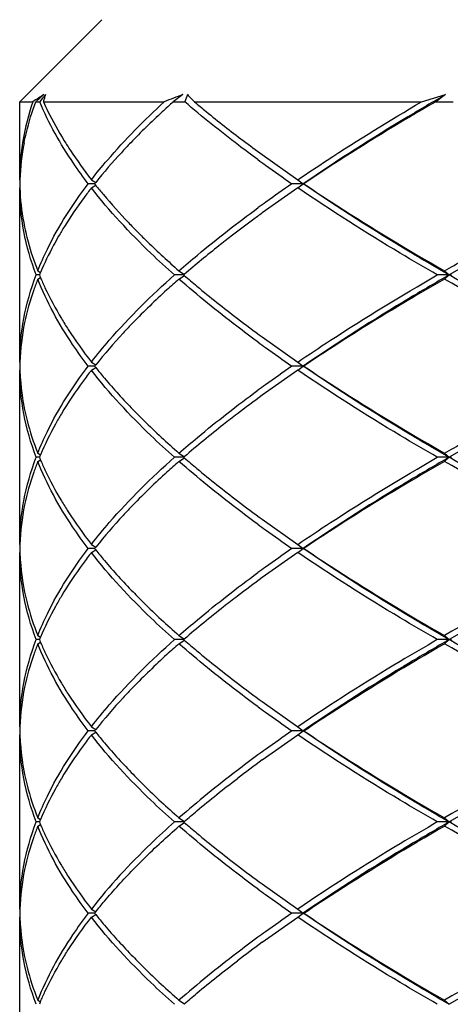
# Model space of a CAD drawing. Units: inches. Extents: x 0.7 to 21.3, y 0.5 to 16.
# Drawn here: x 15.7 to 15.8, y 6.6 to 6.8 of the extents above; entities that cross this region are included whole.
import ezdxf

# ---------------------------------------------------------------- set-up
doc = ezdxf.new("R2010")
doc.units = ezdxf.units.IN
doc.header["$LTSCALE"] = 1.21
doc.header["$MEASUREMENT"] = 0
doc.layers.get('0').update_dxf_attribs({"linetype": 'CONTINUOUS'})
doc.layers.add('AXIS', color=7, linetype='CONTINUOUS')

msp = doc.modelspace()

# ---------------------------------------------------------------- linework, layer by layer
at = {"color": 7, "linetype": 'CONTINUOUS'}
for p, q in [((15.7623702359, 6.8073118887), (15.7426851704, 6.7876268194)), ((15.7485127897, 6.7893315941), (15.7475350514, 6.7884792613)), ((15.7818579406, 6.7893315941), (15.7795673181, 6.7876268194)), ((15.8391710985, 6.7876268194), (15.8449057182, 6.7893315941)), ((15.8449057182, 6.7893315941), (15.8425548573, 6.7876268194)), ((15.7426851704, 6.7876268194), (15.7458573123, 6.7876268194)), ((15.7475350514, 6.7884792613), (15.7465586884, 6.7876268194)), ((15.7465586884, 6.7876268194), (15.7475102962, 6.7876268194)), ((15.7483657952, 6.7876268194), (15.7773936632, 6.7876268194)), ((15.7795673181, 6.7876268194), (15.7823073634, 6.7876268194)), ((15.7846165518, 6.7876268194), (15.8391710985, 6.7876268194)), ((15.8425548573, 6.7876268194), (15.8467528504, 6.7876268194)), ((15.8009168837, 6.774938104), (15.8094638234, 6.7689260876)), ((15.7606734627, 6.7679418356), (15.7591404352, 6.7679418356)), ((15.7598988908, 6.7689260876), (15.7609638376, 6.7682717807)), ((15.7609371794, 6.7682715235), (15.7606738915, 6.7679418356)), ((15.7606738915, 6.7679418356), (15.7609366425, 6.7676128178)), ((15.8107697564, 6.7679418356), (15.8080295897, 6.7679418356)), ((15.8094638234, 6.7689260876), (15.8107697564, 6.7679418356)), ((15.8094638234, 6.7669575836), (15.8107697564, 6.7679418356)), ((15.8107697564, 6.7679418356), (15.8109115448, 6.7679418356)), ((15.7598988908, 6.7669575836), (15.7609585999, 6.7676086724)), ((15.8094638234, 6.7669575836), (15.8009168837, 6.7609455672)), ((15.7470215401, 6.7470538216), (15.7477124589, 6.7466487657)), ((15.7809259508, 6.7470538216), (15.7822096514, 6.7461980212)), ((15.8446453999, 6.7470538216), (15.8457412078, 6.7460695696)), ((15.7474190143, 6.7460695696), (15.7466409317, 6.7460695696)), ((15.7470215401, 6.7450853177), (15.7477125011, 6.7454903983)), ((15.7820541707, 6.7460695696), (15.7798126933, 6.7460695696)), ((15.7809259508, 6.7450853177), (15.7822115178, 6.7459423623)), ((15.7822027947, 6.7461979689), (15.7820544563, 6.7460695696)), ((15.7820544563, 6.7460695696), (15.7822012818, 6.7459424789)), ((15.8457412078, 6.7460695696), (15.8429337685, 6.7460695696)), ((15.8446453999, 6.7450853177), (15.8457412078, 6.7460695696)), ((15.8457412078, 6.7460695696), (15.8463683488, 6.7460695696)), ((15.8009168837, 6.7311935721), (15.8094638234, 6.7251815556)), ((15.7606734627, 6.7241973037), (15.7591404352, 6.7241973037)), ((15.7598988908, 6.7251815556), (15.7609649241, 6.7245265813)), ((15.7598988908, 6.7232130517), (15.7609649012, 6.723868012)), ((15.7609366532, 6.7245263348), (15.7606738915, 6.7241973037)), ((15.7606738915, 6.7241973037), (15.7609365978, 6.7238683416)), ((15.8094638234, 6.7232130517), (15.8009168837, 6.7172010353)), ((15.8107697564, 6.7241973037), (15.8080295897, 6.7241973037)), ((15.8094638234, 6.7251815556), (15.8107697564, 6.7241973037)), ((15.8094638234, 6.7232130517), (15.8107697564, 6.7241973037)), ((15.8107697564, 6.7241973037), (15.8109115448, 6.7241973037)), ((15.7474190143, 6.7023250377), (15.7466409317, 6.7023250377)), ((15.7470215401, 6.7033092897), (15.7477124469, 6.7029042408)), ((15.7470215401, 6.7013407857), (15.7477124315, 6.7017458255)), ((15.7820541707, 6.7023250377), (15.7798126933, 6.7023250377)), ((15.7809259508, 6.7033092897), (15.7822115091, 6.7024522508)), ((15.7809259508, 6.7013407857), (15.7822115199, 6.7021978318)), ((15.7822012863, 6.7024521324), (15.7820544563, 6.7023250377)), ((15.7820544563, 6.7023250377), (15.7822012933, 6.7021979369)), ((15.8457412078, 6.7023250377), (15.8429337685, 6.7023250377)), ((15.8446453999, 6.7033092897), (15.8457412078, 6.7023250377)), ((15.8446453999, 6.7013407857), (15.8457412078, 6.7023250377)), ((15.8457412078, 6.7023250377), (15.8463683488, 6.7023250377)), ((15.8009168837, 6.6874490401), (15.8094638234, 6.6814370237)), ((15.7606734627, 6.6804527717), (15.7591404352, 6.6804527717)), ((15.7598988908, 6.6814370237), (15.760964928, 6.6807820469)), ((15.760936627, 6.6807817702), (15.7606738915, 6.6804527717)), ((15.7606738915, 6.6804527717), (15.7609366285, 6.6801237715)), ((15.8107697564, 6.6804527717), (15.8080295897, 6.6804527717)), ((15.8094638234, 6.6814370237), (15.8107697564, 6.6804527717)), ((15.8094638234, 6.6794685198), (15.8107697564, 6.6804527717)), ((15.8107697564, 6.6804527717), (15.8109115448, 6.6804527717)), ((15.7598988908, 6.6794685198), (15.7609648545, 6.6801234514)), ((15.8094638234, 6.6794685198), (15.8009168837, 6.6734565033)), ((15.7470215401, 6.6595647577), (15.7477124775, 6.659159691)), ((15.7809259508, 6.6595647577), (15.7822115192, 6.6587077122)), ((15.8446453999, 6.6595647577), (15.8457412078, 6.6585805058)), ((15.7474190143, 6.6585805058), (15.7466409317, 6.6585805058)), ((15.7470215401, 6.6575962538), (15.7477125265, 6.6580013493)), ((15.7820541707, 6.6585805058), (15.7798126933, 6.6585805058)), ((15.7809259508, 6.6575962538), (15.7822115248, 6.6584533031)), ((15.782201278, 6.6587075933), (15.7820544563, 6.6585805058)), ((15.7820544563, 6.6585805058), (15.7822012799, 6.6584534167)), ((15.8457412078, 6.6585805058), (15.8429337685, 6.6585805058)), ((15.8446453999, 6.6575962538), (15.8457412078, 6.6585805058)), ((15.8457412078, 6.6585805058), (15.8463683488, 6.6585805058)), ((15.8009168837, 6.6437045082), (15.8094638234, 6.6376924918)), ((15.7606734627, 6.6367082398), (15.7591404352, 6.6367082398)), ((15.7598988908, 6.6376924918), (15.7609649012, 6.6370375315)), ((15.7598988908, 6.6357239878), (15.7609649041, 6.6363789499)), ((15.760936648, 6.6370372645), (15.7606738915, 6.6367082398)), ((15.7606738915, 6.6367082398), (15.7609366349, 6.6363792315)), ((15.8009168837, 6.6297119714), (15.8094638234, 6.6357239878)), ((15.8107697564, 6.6367082398), (15.8080295897, 6.6367082398)), ((15.8094638234, 6.6376924918), (15.8107697564, 6.6367082398)), ((15.8094638234, 6.6357239878), (15.8107697564, 6.6367082398)), ((15.8107697564, 6.6367082398), (15.8109115448, 6.6367082398)), ((15.7474190143, 6.6148359738), (15.7466409317, 6.6148359738)), ((15.7470215401, 6.6158202258), (15.7477124833, 6.6154151556)), ((15.7470215401, 6.6138517219), (15.7477124505, 6.6142567728)), ((15.7820541707, 6.6148359738), (15.7798126933, 6.6148359738)), ((15.7809259508, 6.6158202258), (15.7822115192, 6.6149631802)), ((15.7809259508, 6.6138517219), (15.7822115163, 6.6147087655)), ((15.7820544563, 6.6148359738), (15.7822012774, 6.6149630608)), ((15.7820544563, 6.6148359738), (15.7822012905, 6.6147088755)), ((15.8457412078, 6.6148359738), (15.8429337685, 6.6148359738)), ((15.8446453999, 6.6158202258), (15.8457412078, 6.6148359738)), ((15.8446453999, 6.6138517219), (15.8457412078, 6.6148359738)), ((15.8457412078, 6.6148359738), (15.8463683488, 6.6148359738)), ((15.8009168837, 6.5999599763), (15.8094638234, 6.5939479598)), ((15.7606734627, 6.5929637079), (15.7591404352, 6.5929637079)), ((15.7598988908, 6.5939479598), (15.7609649245, 6.5932929852)), ((15.7606738915, 6.5929637079), (15.7609366296, 6.5932927096)), ((15.7606738915, 6.5929637079), (15.7609366371, 6.5926346968)), ((15.8107697564, 6.5929637079), (15.8080295897, 6.5929637079)), ((15.8094638234, 6.5939479598), (15.8107697564, 6.5929637079)), ((15.8094638234, 6.5919794559), (15.8107697564, 6.5929637079)), ((15.8107697564, 6.5929637079), (15.8109115448, 6.5929637079)), ((15.7598988908, 6.5919794559), (15.7609648537, 6.592634387)), ((15.8009168837, 6.5859674395), (15.8094638234, 6.5919794559)), ((15.7470215401, 6.5720756939), (15.7477124262, 6.5716706572)), ((15.7809259508, 6.5720756939), (15.7822115141, 6.5712186517)), ((15.8446453999, 6.5720756939), (15.8457412078, 6.5710914419)), ((15.7820544563, 6.5710914419), (15.7822012774, 6.5712185288))]:
    msp.add_line(p, q, dxfattribs=at)
for centre, radius, start, end in [((15.8309509076, 6.6579996021), 0.1550617148, 122.1168134367, 123.2828377691), ((16.1248183309, 6.4831942252), 0.4848098158, 140.8421761292, 141.1015276923), ((15.7714439219, 6.7814246466), 0.0238977144, 160.6786372829, 162.831114638), ((16.0673882251, 6.0349184944), 0.8066391191, 110.7306529428, 111.0700861161), ((15.9667419996, 6.7190365897), 0.1967758995, 159.0695882803, 159.6001082707), ((15.8204494396, 6.8243419067), 0.051302076, 223.0341868615, 224.351140749), ((15.7705146054, 6.7817120538), 0.0229249698, 162.8318039897, 165.0482587989), ((15.8228751283, 6.8267129766), 0.0546941163, 224.350922645, 225.6130356078), ((15.7987388344, 6.7669057499), 0.0560548479, 168.8086176262, 177.9986901335), ((15.9910819732, 7.0372263931), 0.3239720665, 233.0573918542, 234.0570208685), ((16.0010176672, 7.0488415068), 0.3408014394, 233.82757865, 234.2125217895), ((16.0188633591, 7.0737791124), 0.3714664429, 234.2289866803, 235.4189473131), ((15.7977401451, 6.7669569991), 0.0550549805, 178.0156965767, 178.9750248527), ((15.7977356866, 6.7689265933), 0.0550505213, 181.024976081, 181.9814758403), ((16.0149250371, 6.4676908172), 0.3646318694, 124.5697525574, 125.7685735067), ((15.7986531794, 6.7689725312), 0.0559690556, 181.9959990201, 190.6182798887), ((16.001288061, 6.4866687818), 0.3412624574, 125.77327957, 126.1538926876), ((15.9968927676, 6.4907355247), 0.3337963633, 125.9523396733, 126.4445389457), ((15.8014829652, 6.769444922), 0.0588374587, 190.5626483204, 192.8706309185), ((15.8873104063, 6.8714494127), 0.1636132803, 223.5802562206, 224.7126282925), ((15.9841653212, 6.5079405909), 0.3123953854, 126.4412751327, 127.6255665715), ((15.8301419404, 6.7102025118), 0.0902300301, 148.2533402895, 149.9717586953), ((15.8132859933, 6.7188584143), 0.0712660053, 157.0415590165, 157.5532155821), ((15.8132605485, 6.7732701955), 0.0712384679, 202.4467713925, 202.9512225361), ((15.799449617, 6.72308057), 0.0567680366, 168.2438891192, 177.9452060906), ((15.9878440717, 6.9890971451), 0.318521605, 232.7267941039, 234.0655982718), ((16.0009633885, 7.0050218759), 0.3407087742, 233.823731213, 234.2095658291), ((16.0188305529, 7.0299872409), 0.3714088472, 234.2260947791, 235.418969145), ((15.7977357181, 6.7232125455), 0.0550505528, 178.0185172751, 178.9750239345), ((15.7977352164, 6.7251820531), 0.055050051, 181.0249763117, 181.9813733148), ((16.0147122371, 6.4242503402), 0.364260755, 124.5693272837, 125.785642171), ((16.0009629641, 6.4433733246), 0.3407080447, 125.7904679876, 126.17631225), ((15.9916883474, 6.4541220717), 0.3249681187, 125.9477038532, 127.2615382145), ((15.8132613573, 6.6751240777), 0.0712393431, 157.0487215833, 157.5532286077), ((15.8132616111, 6.7295261026), 0.0712396177, 202.4467713901, 202.9512960012), ((15.79945231, 6.6793357427), 0.0567707382, 168.2352949736, 177.9451149432), ((15.9878313052, 6.9453354022), 0.3185001767, 232.7252746283, 234.065640983), ((16.0009623445, 6.9612758846), 0.3407069795, 233.8236243869, 234.2094827127), ((16.0188292647, 6.9862408429), 0.3714065797, 234.2260125021, 235.4189693825), ((15.7977352404, 6.6794680218), 0.055050075, 178.018621441, 178.9750237004), ((15.797735427, 6.6814375249), 0.0550502616, 181.024976208, 181.9814192235), ((16.014713512, 6.3805039677), 0.364262994, 124.5693281558, 125.7855529984), ((16.000964086, 6.3996272247), 0.340709973, 125.7903785299, 126.1761972745), ((15.9917155477, 6.410340395), 0.3250141577, 125.9477417641, 127.2575609299), ((15.8132607304, 6.6313798047), 0.0712386648, 157.048764889, 157.5532286084), ((15.8132614414, 6.6857815005), 0.071239434, 202.4467713912, 202.9512842446), ((15.987876134, 6.9016513916), 0.3185754891, 232.7301065277, 234.0655005062), ((15.7994495857, 6.6355915077), 0.0567680051, 168.2447668344, 177.9452680826), ((16.0009639386, 6.9175335809), 0.3407097197, 233.8237876114, 234.2096097106), ((16.0188312323, 6.9424991611), 0.3714100431, 234.2261382181, 235.4189690199), ((15.7977354491, 6.6357234863), 0.0550502838, 178.0185759726, 178.9750238017), ((15.7977354824, 6.6376929939), 0.0550503171, 181.0249761816, 181.9814312988), ((16.0188316777, 6.3309166734), 0.3714108269, 124.5810310621, 125.7738332879), ((16.0009642989, 6.3558823951), 0.3407103391, 125.7903615056, 126.1761753946), ((15.9878596175, 6.3717874101), 0.3185477224, 125.9344503705, 127.271535205), ((15.8132614916, 6.5876349583), 0.0712394884, 157.0487122805, 157.5532286085), ((15.8132614235, 6.6420369612), 0.0712394147, 202.4467713916, 202.951283001), ((15.7994514735, 6.5918467701), 0.056769899, 168.2381573571, 177.9451584522), ((15.9878218607, 6.8578335708), 0.3184842965, 232.7243615832, 234.0656687024), ((16.0009620982, 6.8737864764), 0.3407065561, 233.8235992077, 234.2094631218), ((16.0188289608, 6.8987513388), 0.3714060448, 234.2259931095, 235.4189694385), ((15.7977353205, 6.5919789566), 0.0550501551, 178.0186040048, 178.9750237391), ((15.7977354146, 6.5939484608), 0.0550502493, 181.0249762149, 181.9814165123), ((16.0188316811, 6.2871721365), 0.3714108329, 124.5810310627, 125.7738330714), ((16.0009643016, 6.3121378594), 0.3407103438, 125.7903612869, 126.1761751136), ((15.9878511295, 6.3280543454), 0.3185334562, 125.9344246597, 127.2724025478), ((15.8132613951, 6.5438904663), 0.071239384, 157.0487189604, 157.5532286084)]:
    msp.add_arc(centre, radius, start, end, dxfattribs=at)
for points, knots in [([(15.8449057182, 6.7893315941), (15.8418668087, 6.7875737266), (15.8302947582, 6.7807594497), (15.818944793, 6.7735592436), (15.8107697564, 6.7679418356)], [0, 0, 0, 0, 0.261413629, 1, 1, 1, 1]), ([(15.7458573123, 6.7876268194), (15.7448258307, 6.7845807172), (15.7432327126, 6.7784092706), (15.7426851704, 6.7720540973), (15.7426851704, 6.7689260876)], [0, 0, 0, 0, 0.5069353566, 1, 1, 1, 1]), ([(15.7437499054, 6.7777852564), (15.743911832, 6.7786091144), (15.7446422583, 6.7819443254), (15.745657071, 6.7852158195), (15.7465586884, 6.7876268194)], [0, 0, 0, 0, 0.2459568195, 1, 1, 1, 1]), ([(15.7591404352, 6.7679418356), (15.7579153213, 6.7695492379), (15.7534491344, 6.7757364766), (15.749670124, 6.7824476838), (15.7475102962, 6.7876268194)], [0, 0, 0, 0, 0.2647955762, 1, 1, 1, 1]), ([(15.7483657952, 6.7876268194), (15.7487210203, 6.7868411741), (15.7502347029, 6.7836431209), (15.7519649589, 6.7805489651), (15.7533704724, 6.7782723265)], [0, 0, 0, 0, 0.2437187138, 1, 1, 1, 1]), ([(15.7598988908, 6.7689260876), (15.7611365502, 6.7705148595), (15.7665569622, 6.7771200654), (15.7725863681, 6.7832105753), (15.7773936632, 6.7876268194)], [0, 0, 0, 0, 0.2357748866, 1, 1, 1, 1]), ([(15.7795673181, 6.7876268194), (15.7786582558, 6.7868150403), (15.7751543685, 6.7836317658), (15.7717628148, 6.7803237252), (15.7693272909, 6.7777889709)], [0, 0, 0, 0, 0.2574496739, 1, 1, 1, 1]), ([(15.7998708033, 6.7737314193), (15.7983061514, 6.7748754636), (15.7923178175, 6.7793345376), (15.7864907683, 6.7840133027), (15.7823073634, 6.7876268194)], [0, 0, 0, 0, 0.2596068999, 1, 1, 1, 1]), ([(15.7846165518, 6.7876268194), (15.7855487433, 6.7868423953), (15.7894009386, 6.7836503509), (15.7933454838, 6.7805703225), (15.7963699837, 6.7782956282)], [0, 0, 0, 0, 0.2435304519, 1, 1, 1, 1]), ([(15.8094638234, 6.7689260876), (15.8117795614, 6.7705078237), (15.8215124651, 6.7770065117), (15.8314932443, 6.7831294247), (15.8391710985, 6.7876268194)], [0, 0, 0, 0, 0.2396398307, 1, 1, 1, 1]), ([(15.8425548573, 6.7876268194), (15.8397523241, 6.7860074664), (15.8290407519, 6.7797145336), (15.8185199443, 6.7730906253), (15.8109115448, 6.7679418356)], [0, 0, 0, 0, 0.2605323724, 1, 1, 1, 1]), ([(15.7533704724, 6.7782723265), (15.7538557912, 6.7774862111), (15.7559009726, 6.7742816216), (15.7581306044, 6.7711960207), (15.7598988908, 6.7689260876)], [0, 0, 0, 0, 0.2430398437, 1, 1, 1, 1]), ([(15.7693272909, 6.7777889709), (15.7685725974, 6.777003529), (15.7656728301, 6.7739239057), (15.7629012758, 6.7707223403), (15.7609371794, 6.7682715235)], [0, 0, 0, 0, 0.2575084678, 1, 1, 1, 1]), ([(15.7470215401, 6.7470538216), (15.7477215115, 6.7488236134), (15.7509961445, 6.7562010794), (15.7554055446, 6.7630414982), (15.7591404352, 6.7679418356)], [0, 0, 0, 0, 0.2359934888, 1, 1, 1, 1]), ([(15.8457412078, 6.7460695696), (15.8426243908, 6.7478666649), (15.8307662503, 6.7548286078), (15.8191379979, 6.7621916685), (15.8107697564, 6.7679418356)], [0, 0, 0, 0, 0.2616345274, 1, 1, 1, 1]), ([(15.8109115448, 6.7679418356), (15.8135262646, 6.7661723908), (15.8245668192, 6.7588856096), (15.8359082984, 6.7520613744), (15.8446453999, 6.7470538216)], [0, 0, 0, 0, 0.2386811591, 1, 1, 1, 1]), ([(15.8446453999, 6.7470538216), (15.8477218425, 6.7488170435), (15.860527193, 6.756026606), (15.8735298633, 6.7628820894), (15.8834646838, 6.7679418356)], [0, 0, 0, 0, 0.241300625, 1, 1, 1, 1]), ([(15.886254093, 6.7679418356), (15.8827169109, 6.7661378189), (15.8690805457, 6.7590956777), (15.8555971926, 6.7517523363), (15.8457412078, 6.7460695696)], [0, 0, 0, 0, 0.2587156875, 1, 1, 1, 1]), ([(15.7466409317, 6.7460695696), (15.7453616964, 6.7494548497), (15.7433739076, 6.7563293401), (15.7426851704, 6.7634606211), (15.7426851704, 6.7669575836)], [0, 0, 0, 0, 0.5085692153, 1, 1, 1, 1]), ([(15.7598988908, 6.7669575836), (15.7593022947, 6.7661917387), (15.7570189514, 6.7631856024), (15.7548869775, 6.7600631813), (15.7534118656, 6.7576783367)], [0, 0, 0, 0, 0.2571660219, 1, 1, 1, 1]), ([(15.7798126933, 6.7460695696), (15.7778976386, 6.7477744162), (15.7708245595, 6.754302375), (15.7642392887, 6.7613858548), (15.7598988908, 6.7669575836)], [0, 0, 0, 0, 0.2663372852, 1, 1, 1, 1]), ([(15.7609366425, 6.7676128178), (15.7615400794, 6.7668598335), (15.7640590099, 6.7637910141), (15.7667159204, 6.7608363357), (15.7687873987, 6.7586593325)], [0, 0, 0, 0, 0.2430593568, 1, 1, 1, 1]), ([(15.8429337685, 6.7460695696), (15.839957825, 6.7477865601), (15.8286160931, 6.7544460887), (15.8174876774, 6.7614769895), (15.8094638234, 6.7669575836)], [0, 0, 0, 0, 0.2612194336, 1, 1, 1, 1]), ([(15.7809259508, 6.7470538216), (15.7823861233, 6.7483359936), (15.7885528727, 6.7536084509), (15.7949767489, 6.7585762798), (15.7999581939, 6.7622161452)], [0, 0, 0, 0, 0.2395250699, 1, 1, 1, 1]), ([(15.7441237681, 6.7563388524), (15.7443013528, 6.7555613323), (15.7450869822, 6.7524133981), (15.746121752, 6.7493288256), (15.7470215401, 6.7470538216)], [0, 0, 0, 0, 0.2458498716, 1, 1, 1, 1]), ([(15.7710395408, 6.7563390685), (15.7718127191, 6.755557842), (15.7750244894, 6.7523749894), (15.7783542748, 6.7493120006), (15.7809259508, 6.7470538216)], [0, 0, 0, 0, 0.243090018, 1, 1, 1, 1]), ([(15.752022689, 6.7553560376), (15.7516072394, 6.7546370307), (15.75002412, 6.7518050697), (15.7486066908, 6.748879436), (15.747665109, 6.7466566708)], [0, 0, 0, 0, 0.2559516126, 1, 1, 1, 1]), ([(15.7934483635, 6.7553631421), (15.7924662851, 6.7546057104), (15.7886555972, 6.7516279907), (15.7849226447, 6.7485501775), (15.7822027947, 6.7461979689)], [0, 0, 0, 0, 0.2564517608, 1, 1, 1, 1]), ([(15.7426851704, 6.7251815556), (15.7426851704, 6.7286785166), (15.7433739073, 6.7358097976), (15.7453616959, 6.7426842881), (15.7466409317, 6.7460695696)], [0, 0, 0, 0, 0.4914305686, 1, 1, 1, 1]), ([(15.7470215401, 6.7450853177), (15.7466802316, 6.7442223611), (15.7454104642, 6.7408141685), (15.7444227798, 6.7372992102), (15.7438723611, 6.73464684)], [0, 0, 0, 0, 0.2551639661, 1, 1, 1, 1]), ([(15.7591404352, 6.7241973037), (15.7578420631, 6.7259008239), (15.7531340798, 6.7324440361), (15.7491993423, 6.7395790119), (15.7470215401, 6.7450853177)], [0, 0, 0, 0, 0.2656380892, 1, 1, 1, 1]), ([(15.74766152, 6.7454909447), (15.7480129729, 6.7446609893), (15.7495202561, 6.7412805047), (15.7512751428, 6.7380121526), (15.7527126463, 6.7356099406)], [0, 0, 0, 0, 0.2435442212, 1, 1, 1, 1]), ([(15.7598988908, 6.7251815556), (15.7612844219, 6.7269601491), (15.7674170505, 6.7343869708), (15.774305706, 6.7411670631), (15.7798126933, 6.7460695696)], [0, 0, 0, 0, 0.2341780203, 1, 1, 1, 1]), ([(15.7809259508, 6.7450853177), (15.7799444751, 6.7442234876), (15.7761683005, 6.7408478116), (15.7725157173, 6.7373324842), (15.7698977472, 6.7346351471)], [0, 0, 0, 0, 0.2578755934, 1, 1, 1, 1]), ([(15.7998527489, 6.7300000959), (15.7981561421, 6.7312407982), (15.7916882231, 6.7360651159), (15.7854098819, 6.7411479946), (15.7809259508, 6.7450853177)], [0, 0, 0, 0, 0.2604820689, 1, 1, 1, 1]), ([(15.7822012818, 6.7459424789), (15.7832045821, 6.7450747795), (15.7873685934, 6.7415366547), (15.791650003, 6.7381375742), (15.7949421848, 6.7356314179)], [0, 0, 0, 0, 0.2427642286, 1, 1, 1, 1]), ([(15.8094638234, 6.7251815556), (15.8120548168, 6.7269513016), (15.8230033683, 6.7342418136), (15.8342588907, 6.741064541), (15.8429337685, 6.7460695696)], [0, 0, 0, 0, 0.2385569276, 1, 1, 1, 1]), ([(15.8457412078, 6.7460695696), (15.8426241141, 6.7442723148), (15.8307659587, 6.7373103962), (15.8191377349, 6.7299472901), (15.8107697564, 6.7241973037)], [0, 0, 0, 0, 0.2616577506, 1, 1, 1, 1]), ([(15.8446453999, 6.7450853177), (15.8416491191, 6.7433680395), (15.8302228536, 6.7367051267), (15.8190060969, 6.7296750847), (15.8109115448, 6.7241973037)], [0, 0, 0, 0, 0.2610887621, 1, 1, 1, 1]), ([(15.8834646838, 6.7241973037), (15.880081171, 6.725920507), (15.8670198866, 6.7326538137), (15.8541003922, 6.7396663154), (15.8446453999, 6.7450853177)], [0, 0, 0, 0, 0.2583929069, 1, 1, 1, 1]), ([(15.886254093, 6.7241973037), (15.8827172238, 6.7260011608), (15.8690808677, 6.7330433191), (15.8555974967, 6.7403866277), (15.8457412078, 6.7460695696)], [0, 0, 0, 0, 0.2586928081, 1, 1, 1, 1]), ([(15.7527126463, 6.7356099406), (15.753238046, 6.7347319452), (15.7554681974, 6.7311451557), (15.7579324267, 6.7277058876), (15.7598988908, 6.7251815556)], [0, 0, 0, 0, 0.2422860885, 1, 1, 1, 1]), ([(15.7698977472, 6.7346351471), (15.7690885202, 6.7338013873), (15.7659861644, 6.7305364026), (15.7630265871, 6.7271342078), (15.7609366532, 6.7245263348)], [0, 0, 0, 0, 0.2579770527, 1, 1, 1, 1]), ([(15.7466409317, 6.7023250377), (15.745361697, 6.7057103162), (15.743373908, 6.7125848065), (15.7426851704, 6.7197160875), (15.7426851704, 6.7232130517)], [0, 0, 0, 0, 0.5085689821, 1, 1, 1, 1]), ([(15.7427180787, 6.7232787199), (15.7427456225, 6.7224824941), (15.7429258864, 6.7192793978), (15.7433850759, 6.7160927052), (15.7438756076, 6.7137321336)], [0, 0, 0, 0, 0.2483715988, 1, 1, 1, 1]), ([(15.7470215401, 6.7033092897), (15.747721456, 6.7050789412), (15.7509961511, 6.7124563748), (15.7554054546, 6.7192968482), (15.7591404352, 6.7241973037)], [0, 0, 0, 0, 0.2359748539, 1, 1, 1, 1]), ([(15.7598988908, 6.7232130517), (15.7592278999, 6.7223517068), (15.7566736368, 6.7189782052), (15.7543110413, 6.7154574504), (15.752699655, 6.7127629502)], [0, 0, 0, 0, 0.2580345756, 1, 1, 1, 1]), ([(15.7798126933, 6.7023250377), (15.7778976403, 6.7040298827), (15.7708245596, 6.7105578398), (15.7642392901, 6.717641321), (15.7598988908, 6.7232130517)], [0, 0, 0, 0, 0.266337044, 1, 1, 1, 1]), ([(15.7609365978, 6.7238683416), (15.7616203329, 6.7230151584), (15.7644905278, 6.7195294966), (15.7675372099, 6.7161905827), (15.7699207518, 6.7137357631)], [0, 0, 0, 0, 0.2421617208, 1, 1, 1, 1]), ([(15.8429337685, 6.7023250377), (15.8399578267, 6.7040420272), (15.8286160944, 6.7107015551), (15.8174876791, 6.7177324565), (15.8094638234, 6.7232130517)], [0, 0, 0, 0, 0.2612192825, 1, 1, 1, 1]), ([(15.8457412078, 6.7023250377), (15.8426243908, 6.704122133), (15.8307662503, 6.7110840759), (15.8191379979, 6.7184471366), (15.8107697564, 6.7241973037)], [0, 0, 0, 0, 0.2616345274, 1, 1, 1, 1]), ([(15.8109115448, 6.7241973037), (15.8135262667, 6.7224278575), (15.8245668219, 6.7151410773), (15.8359083005, 6.7083168412), (15.8446453999, 6.7033092897)], [0, 0, 0, 0, 0.2386813477, 1, 1, 1, 1]), ([(15.8446453999, 6.7033092897), (15.8477215977, 6.7050723712), (15.8605269606, 6.7122819112), (15.873529612, 6.7191374295), (15.8834646838, 6.7241973037)], [0, 0, 0, 0, 0.2412814258, 1, 1, 1, 1]), ([(15.886254093, 6.7241973037), (15.8827172238, 6.7223934465), (15.8690808677, 6.7153512882), (15.8555974967, 6.7080079797), (15.8457412078, 6.7023250377)], [0, 0, 0, 0, 0.2586928081, 1, 1, 1, 1]), ([(15.7809259508, 6.7033092897), (15.7823783934, 6.7045846741), (15.7885116438, 6.7098291849), (15.7948994265, 6.7147722175), (15.7998525465, 6.7183943632)], [0, 0, 0, 0, 0.2395447617, 1, 1, 1, 1]), ([(15.7438756076, 6.7137321336), (15.7440570126, 6.7128591634), (15.7448765714, 6.7093204964), (15.7460137899, 6.7058572625), (15.7470215401, 6.7033092897)], [0, 0, 0, 0, 0.245514043, 1, 1, 1, 1]), ([(15.7699207518, 6.7137357631), (15.770773554, 6.7128574585), (15.7743347718, 6.7092707659), (15.7780480827, 6.7058363348), (15.7809259508, 6.7033092897)], [0, 0, 0, 0, 0.2422210488, 1, 1, 1, 1]), ([(15.752699655, 6.7127629502), (15.7522128905, 6.7119490008), (15.7503680165, 6.7087506533), (15.7487314896, 6.7054303874), (15.7476615501, 6.7029037337)], [0, 0, 0, 0, 0.2568609079, 1, 1, 1, 1]), ([(15.7949350108, 6.7127577281), (15.793817231, 6.7119067716), (15.7894952777, 6.7085686763), (15.7852692336, 6.7051054317), (15.7822012863, 6.7024521324)], [0, 0, 0, 0, 0.2572495652, 1, 1, 1, 1]), ([(15.7426851704, 6.6814370237), (15.7426851704, 6.6849339877), (15.7433739079, 6.6920652687), (15.7453616969, 6.698939759), (15.7466409317, 6.7023250377)], [0, 0, 0, 0, 0.4914309935, 1, 1, 1, 1]), ([(15.7476615595, 6.7017463193), (15.7480119942, 6.7009187714), (15.7495146019, 6.6975482861), (15.7512633883, 6.6942892623), (15.7526956938, 6.6918937496)], [0, 0, 0, 0, 0.2435639175, 1, 1, 1, 1]), ([(15.7598988908, 6.6814370237), (15.7612844234, 6.6832156192), (15.7674170543, 6.690642439), (15.7743057079, 6.6974225328), (15.7798126933, 6.7023250377)], [0, 0, 0, 0, 0.2341782876, 1, 1, 1, 1]), ([(15.7822012933, 6.7021979369), (15.783204106, 6.7013306594), (15.78736602, 6.697794286), (15.7916452203, 6.6943968224), (15.7949356743, 6.6918918422)], [0, 0, 0, 0, 0.2427676136, 1, 1, 1, 1]), ([(15.8094638234, 6.6814370237), (15.8120548187, 6.6832067709), (15.8230033707, 6.6904972821), (15.8342588927, 6.6973200102), (15.8429337685, 6.7023250377)], [0, 0, 0, 0, 0.2385570964, 1, 1, 1, 1]), ([(15.8457412078, 6.7023250377), (15.8426243908, 6.7005279425), (15.8307662503, 6.6935659995), (15.8191379979, 6.6862029389), (15.8107697564, 6.6804527717)], [0, 0, 0, 0, 0.2616345274, 1, 1, 1, 1]), ([(15.886254093, 6.6804527717), (15.8827172238, 6.6822566289), (15.8690808677, 6.6892987872), (15.8555974967, 6.6966420957), (15.8457412078, 6.7023250377)], [0, 0, 0, 0, 0.2586928081, 1, 1, 1, 1]), ([(15.7470215401, 6.7013407857), (15.7466805103, 6.7004785337), (15.7454117063, 6.6970730984), (15.7444245178, 6.6935610711), (15.7438741447, 6.6909108999)], [0, 0, 0, 0, 0.2551605051, 1, 1, 1, 1]), ([(15.7591404352, 6.6804527717), (15.7578420631, 6.6821562919), (15.7531340798, 6.688699504), (15.7491993423, 6.6958344799), (15.7470215401, 6.7013407857)], [0, 0, 0, 0, 0.2656380753, 1, 1, 1, 1]), ([(15.7809259508, 6.7013407857), (15.7799458847, 6.7004801934), (15.776174918, 6.6971092605), (15.7725271879, 6.693599078), (15.7699124722, 6.6909057845)], [0, 0, 0, 0, 0.2578638658, 1, 1, 1, 1]), ([(15.7998522514, 6.6862559283), (15.7981556902, 6.6874966021), (15.7916879437, 6.6923208074), (15.7854097678, 6.6974035629), (15.7809259508, 6.7013407857)], [0, 0, 0, 0, 0.2604820617, 1, 1, 1, 1]), ([(15.8446453999, 6.7013407857), (15.8416491208, 6.6996235085), (15.8302228549, 6.6929605964), (15.8190060985, 6.6859305538), (15.8109115448, 6.6804527717)], [0, 0, 0, 0, 0.2610886185, 1, 1, 1, 1]), ([(15.8834646838, 6.6804527717), (15.8800811671, 6.6821759771), (15.8670198832, 6.6889092848), (15.8541003884, 6.6959217856), (15.8446453999, 6.7013407857)], [0, 0, 0, 0, 0.2583932036, 1, 1, 1, 1]), ([(15.7526956938, 6.6918937496), (15.753222097, 6.691013347), (15.7554569421, 6.6874165191), (15.7579272538, 6.6839679961), (15.7598988908, 6.6814370237)], [0, 0, 0, 0, 0.2422662757, 1, 1, 1, 1]), ([(15.7699124722, 6.6909057845), (15.769101833, 6.690070784), (15.765994238, 6.6868010426), (15.7630298018, 6.6833936889), (15.760936627, 6.6807817702)], [0, 0, 0, 0, 0.2579888381, 1, 1, 1, 1]), ([(15.7470215401, 6.6595647577), (15.7477214566, 6.6613344107), (15.7509961542, 6.6687118432), (15.7554054556, 6.6755523175), (15.7591404352, 6.6804527717)], [0, 0, 0, 0, 0.2359750531, 1, 1, 1, 1]), ([(15.8457412078, 6.6585805058), (15.8426243908, 6.660377601), (15.8307662503, 6.667339544), (15.8191379979, 6.6747026046), (15.8107697564, 6.6804527717)], [0, 0, 0, 0, 0.2616345274, 1, 1, 1, 1]), ([(15.8109115448, 6.6804527717), (15.8135262639, 6.6786833275), (15.8245668182, 6.6713965459), (15.8359082976, 6.664572311), (15.8446453999, 6.6595647577)], [0, 0, 0, 0, 0.2386810905, 1, 1, 1, 1]), ([(15.8834646838, 6.6804527717), (15.880081167, 6.6787295663), (15.8670198831, 6.6719962585), (15.8541003882, 6.6649837577), (15.8446453999, 6.6595647577)], [0, 0, 0, 0, 0.2583932166, 1, 1, 1, 1]), ([(15.886254093, 6.6804527717), (15.8827172238, 6.6786489146), (15.8690808677, 6.6716067563), (15.8555974967, 6.6642634477), (15.8457412078, 6.6585805058)], [0, 0, 0, 0, 0.2586928081, 1, 1, 1, 1]), ([(15.7466409317, 6.6585805058), (15.7453616965, 6.6619657857), (15.7433739076, 6.6688402761), (15.7426851704, 6.6759715571), (15.7426851704, 6.6794685198)], [0, 0, 0, 0, 0.5085691915, 1, 1, 1, 1]), ([(15.7427180803, 6.6795341402), (15.7427455878, 6.6787389812), (15.7429255177, 6.6755402173), (15.7433836193, 6.6723578023), (15.7438729643, 6.6700003291)], [0, 0, 0, 0, 0.2483750866, 1, 1, 1, 1]), ([(15.7598988908, 6.6794685198), (15.7592288767, 6.6786084288), (15.7566781491, 6.6752397375), (15.754318529, 6.6717242237), (15.752708857, 6.669033802)], [0, 0, 0, 0, 0.2580229399, 1, 1, 1, 1]), ([(15.7798126933, 6.6585805058), (15.7778976392, 6.6602853517), (15.7708245595, 6.6668133099), (15.7642392892, 6.6738967902), (15.7598988908, 6.6794685198)], [0, 0, 0, 0, 0.2663371931, 1, 1, 1, 1]), ([(15.7609366285, 6.6801237715), (15.7616183245, 6.6792731332), (15.7644795511, 6.6757980833), (15.7675162307, 6.672468902), (15.7698917502, 6.6700211075)], [0, 0, 0, 0, 0.2421844874, 1, 1, 1, 1]), ([(15.8429337685, 6.6585805058), (15.8399578242, 6.6602974967), (15.8286160926, 6.6669570256), (15.8174876767, 6.6739879261), (15.8094638234, 6.6794685198)], [0, 0, 0, 0, 0.2612194992, 1, 1, 1, 1]), ([(15.7809259508, 6.6595647577), (15.7823784322, 6.6608401762), (15.7885118531, 6.666084828), (15.7948998178, 6.6710279876), (15.799853082, 6.6746502234)], [0, 0, 0, 0, 0.2395445921, 1, 1, 1, 1]), ([(15.7438729643, 6.6700003291), (15.7440543898, 6.6691262916), (15.7448742495, 6.6655832512), (15.7460125848, 6.6621157775), (15.7470215401, 6.6595647577)], [0, 0, 0, 0, 0.2455104992, 1, 1, 1, 1]), ([(15.752708857, 6.669033802), (15.7522211189, 6.6682185917), (15.7503726812, 6.6650153861), (15.748733183, 6.6616898597), (15.7476615268, 6.6591591467)], [0, 0, 0, 0, 0.2568726488, 1, 1, 1, 1]), ([(15.7698917502, 6.6700211075), (15.7707465904, 6.6691402588), (15.7743168175, 6.6655429564), (15.7780400957, 6.6620988163), (15.7809259508, 6.6595647577)], [0, 0, 0, 0, 0.242198214, 1, 1, 1, 1]), ([(15.7949522933, 6.6690263522), (15.7938329321, 6.6681743183), (15.7895050315, 6.6648320755), (15.7852732577, 6.6613643802), (15.782201278, 6.6587075933)], [0, 0, 0, 0, 0.2572583093, 1, 1, 1, 1]), ([(15.7426851704, 6.6376924918), (15.7426851704, 6.6411894543), (15.7433739076, 6.6483207353), (15.7453616964, 6.6551952257), (15.7466409317, 6.6585805058)], [0, 0, 0, 0, 0.4914307867, 1, 1, 1, 1]), ([(15.7470215401, 6.6575962538), (15.7466802038, 6.6567332268), (15.7454103398, 6.6533247597), (15.7444226055, 6.6498095092), (15.7438721834, 6.6471569199)], [0, 0, 0, 0, 0.2551643706, 1, 1, 1, 1]), ([(15.7591404352, 6.6367082398), (15.7578420634, 6.6384117596), (15.7531340795, 6.6449549713), (15.7491993425, 6.6520899475), (15.7470215401, 6.6575962538)], [0, 0, 0, 0, 0.2656380195, 1, 1, 1, 1]), ([(15.7476615532, 6.6580018024), (15.7480125312, 6.6571729709), (15.7495176329, 6.6537971546), (15.7512696726, 6.6505331575), (15.7527047507, 6.6481340735)], [0, 0, 0, 0, 0.2435534281, 1, 1, 1, 1]), ([(15.7598988908, 6.6376924918), (15.7612844221, 6.6394710855), (15.7674170511, 6.646897907), (15.7743057063, 6.6536779994), (15.7798126933, 6.6585805058)], [0, 0, 0, 0, 0.2341780607, 1, 1, 1, 1]), ([(15.7809259508, 6.6575962538), (15.7799441259, 6.656734117), (15.7761666616, 6.6533572668), (15.7725128766, 6.6498406656), (15.7698941014, 6.6471423268)], [0, 0, 0, 0, 0.2578785511, 1, 1, 1, 1]), ([(15.7998530116, 6.6425108397), (15.7981563808, 6.643751557), (15.7916883707, 6.6485759341), (15.7854099422, 6.6536588779), (15.7809259508, 6.6575962538)], [0, 0, 0, 0, 0.2604820727, 1, 1, 1, 1]), ([(15.7822012799, 6.6584534167), (15.7832056338, 6.657584806), (15.7873741747, 6.6540428986), (15.7916603555, 6.6506403261), (15.7949562704, 6.6481316321)], [0, 0, 0, 0, 0.2427570309, 1, 1, 1, 1]), ([(15.8429337685, 6.6585805058), (15.8399578247, 6.6568635151), (15.8286160929, 6.6502039864), (15.8174876771, 6.6431730857), (15.8094638234, 6.6376924918)], [0, 0, 0, 0, 0.2612194589, 1, 1, 1, 1]), ([(15.8457412078, 6.6585805058), (15.8426243908, 6.6567834105), (15.8307662503, 6.6498214676), (15.8191379979, 6.6424584069), (15.8107697564, 6.6367082398)], [0, 0, 0, 0, 0.2616345274, 1, 1, 1, 1]), ([(15.8109115448, 6.6367082398), (15.8135262644, 6.6384776844), (15.8245668189, 6.6457644657), (15.8359082981, 6.6525887008), (15.8446453999, 6.6575962538)], [0, 0, 0, 0, 0.238681136, 1, 1, 1, 1]), ([(15.8834646838, 6.6367082398), (15.8800811698, 6.6384314438), (15.8670198855, 6.6451647508), (15.854100391, 6.6521772522), (15.8446453999, 6.6575962538)], [0, 0, 0, 0, 0.2583929999, 1, 1, 1, 1]), ([(15.886254093, 6.6367082398), (15.8827172238, 6.6385120969), (15.8690808677, 6.6455542553), (15.8555974967, 6.6528975638), (15.8457412078, 6.6585805058)], [0, 0, 0, 0, 0.2586928081, 1, 1, 1, 1]), ([(15.7527047507, 6.6481340735), (15.7532306182, 6.6472549575), (15.7554629567, 6.6436634942), (15.7579300178, 6.640219916), (15.7598988908, 6.6376924918)], [0, 0, 0, 0, 0.242276843, 1, 1, 1, 1]), ([(15.7698941014, 6.6471423268), (15.7690852232, 6.6463088732), (15.7659841607, 6.6430450616), (15.7630257821, 6.6396441398), (15.760936648, 6.6370372645)], [0, 0, 0, 0, 0.2579740708, 1, 1, 1, 1]), ([(15.7466409317, 6.6148359738), (15.7453616966, 6.6182212535), (15.7433739077, 6.6250957438), (15.7426851704, 6.6322270249), (15.7426851704, 6.6357239878)], [0, 0, 0, 0, 0.5085691521, 1, 1, 1, 1]), ([(15.7427180808, 6.6357895958), (15.7427456162, 6.6349936342), (15.7429257998, 6.6317916106), (15.7433847224, 6.6286059774), (15.7438749627, 6.6262461734)], [0, 0, 0, 0, 0.2483724593, 1, 1, 1, 1]), ([(15.7470215401, 6.6158202258), (15.7477214559, 6.617589877), (15.7509961504, 6.6249673108), (15.7554054544, 6.631807784), (15.7591404352, 6.6367082398)], [0, 0, 0, 0, 0.2359748091, 1, 1, 1, 1]), ([(15.7598988908, 6.6357239878), (15.7592280333, 6.6348628142), (15.7566742529, 6.631489969), (15.7543120637, 6.6279699294), (15.7527009107, 6.625275986)], [0, 0, 0, 0, 0.2580329539, 1, 1, 1, 1]), ([(15.7798126933, 6.6148359738), (15.777897639, 6.61654082), (15.7708245595, 6.6230687784), (15.764239289, 6.6301522585), (15.7598988908, 6.6357239878)], [0, 0, 0, 0, 0.2663372262, 1, 1, 1, 1]), ([(15.7609366349, 6.6363792315), (15.761619032, 6.6355277185), (15.7644833412, 6.6320490216), (15.7675234586, 6.6287164953), (15.7699017357, 6.6262662871)], [0, 0, 0, 0, 0.2421766911, 1, 1, 1, 1]), ([(15.8429337685, 6.6148359738), (15.8399578262, 6.6165529636), (15.828616094, 6.6232124918), (15.8174876785, 6.6302433929), (15.8094638234, 6.6357239878)], [0, 0, 0, 0, 0.2612193291, 1, 1, 1, 1]), ([(15.8457412078, 6.6148359738), (15.8426243908, 6.6166330691), (15.8307662503, 6.623595012), (15.8191379979, 6.6309580727), (15.8107697564, 6.6367082398)], [0, 0, 0, 0, 0.2616345274, 1, 1, 1, 1]), ([(15.8109115448, 6.6367082398), (15.8135262658, 6.6349387942), (15.8245668208, 6.6276520136), (15.8359082996, 6.6208277779), (15.8446453999, 6.6158202258)], [0, 0, 0, 0, 0.2386812691, 1, 1, 1, 1]), ([(15.8834646838, 6.6367082398), (15.880081167, 6.6349850344), (15.8670198831, 6.6282517266), (15.8541003882, 6.6212392258), (15.8446453999, 6.6158202258)], [0, 0, 0, 0, 0.2583932169, 1, 1, 1, 1]), ([(15.886254093, 6.6367082398), (15.8827172238, 6.6349043827), (15.8690808677, 6.6278622244), (15.8555974967, 6.6205189158), (15.8457412078, 6.6148359738)], [0, 0, 0, 0, 0.2586928081, 1, 1, 1, 1]), ([(15.7998531839, 6.6309057661), (15.7981565373, 6.6296650389), (15.7916884675, 6.6248406229), (15.7854099817, 6.6197576365), (15.7809259508, 6.6158202258)], [0, 0, 0, 0, 0.2604820753, 1, 1, 1, 1]), ([(15.7438749627, 6.6262461734), (15.744056373, 6.6253729431), (15.744876006, 6.6218332098), (15.746013496, 6.6183689417), (15.7470215401, 6.6158202258)], [0, 0, 0, 0, 0.2455131557, 1, 1, 1, 1]), ([(15.7699017357, 6.6262662871), (15.7707558745, 6.6253863149), (15.7743230004, 6.6217926668), (15.7780428459, 6.6183518694), (15.7809259508, 6.6158202258)], [0, 0, 0, 0, 0.2422060552, 1, 1, 1, 1]), ([(15.7527009107, 6.625275986), (15.7522140141, 6.624461866), (15.7503686569, 6.6212628617), (15.7487317275, 6.6179418842), (15.7476615551, 6.6154146817)], [0, 0, 0, 0, 0.2568625451, 1, 1, 1, 1]), ([(15.7822012774, 6.6149630608), (15.7832051105, 6.615831221), (15.7873714127, 6.6193712588), (15.7916552353, 6.6227721055), (15.794949305, 6.6252795456)], [0, 0, 0, 0, 0.2427605711, 1, 1, 1, 1]), ([(15.7426851704, 6.5939479598), (15.7426851704, 6.5974449234), (15.7433739078, 6.6045762045), (15.7453616968, 6.6114506948), (15.7466409317, 6.6148359738)], [0, 0, 0, 0, 0.4914309365, 1, 1, 1, 1]), ([(15.7476615525, 6.614257272), (15.7480121971, 6.6134292277), (15.7495157689, 6.6100566809), (15.7512658126, 6.6067957337), (15.7526991895, 6.6043988397)], [0, 0, 0, 0, 0.2435598579, 1, 1, 1, 1]), ([(15.7798126933, 6.6148359738), (15.7778976392, 6.6131311279), (15.7708245595, 6.6066031697), (15.7642392892, 6.5995196894), (15.7598988908, 6.5939479598)], [0, 0, 0, 0, 0.2663371992, 1, 1, 1, 1]), ([(15.7822012905, 6.6147088755), (15.7832038142, 6.6138418479), (15.7873644863, 6.6103065117), (15.7916423785, 6.6069100057), (15.7949318089, 6.6044057211)], [0, 0, 0, 0, 0.2427695714, 1, 1, 1, 1]), ([(15.8429337685, 6.6148359738), (15.8399578247, 6.6131189832), (15.8286160929, 6.6064594544), (15.8174876771, 6.5994285538), (15.8094638234, 6.5939479598)], [0, 0, 0, 0, 0.261219459, 1, 1, 1, 1]), ([(15.8457412078, 6.6148359738), (15.8426243908, 6.6130388786), (15.8307662503, 6.6060769356), (15.8191379979, 6.598713875), (15.8107697564, 6.5929637079)], [0, 0, 0, 0, 0.2616345274, 1, 1, 1, 1]), ([(15.886254093, 6.5929637079), (15.8827172238, 6.594767565), (15.8690808677, 6.6018097233), (15.8555974967, 6.6091530319), (15.8457412078, 6.6148359738)], [0, 0, 0, 0, 0.2586928081, 1, 1, 1, 1]), ([(15.7470215401, 6.6138517219), (15.7466804176, 6.6129892356), (15.7454112932, 6.6095828836), (15.7444239397, 6.6060698819), (15.7438735516, 6.6034189796)], [0, 0, 0, 0, 0.2551616707, 1, 1, 1, 1]), ([(15.7591404352, 6.5929637079), (15.7578420632, 6.5946672279), (15.7531340797, 6.6012104398), (15.7491993424, 6.6083454159), (15.7470215401, 6.6138517219)], [0, 0, 0, 0, 0.265638055, 1, 1, 1, 1]), ([(15.7699101513, 6.6034143301), (15.7707636988, 6.604293564), (15.7743282105, 6.6078841332), (15.7780451635, 6.6113221134), (15.7809259508, 6.6138517219)], [0, 0, 0, 0, 0.2422126764, 1, 1, 1, 1]), ([(15.7998521342, 6.5987669503), (15.7981555837, 6.6000076173), (15.7916878778, 6.6048317962), (15.7854097409, 6.6099145227), (15.7809259508, 6.6138517219)], [0, 0, 0, 0, 0.26048206, 1, 1, 1, 1]), ([(15.8109115448, 6.5929637079), (15.8135262644, 6.5947331525), (15.8245668189, 6.6020199338), (15.8359082981, 6.6088441689), (15.8446453999, 6.6138517219)], [0, 0, 0, 0, 0.238681136, 1, 1, 1, 1]), ([(15.8834646838, 6.5929637079), (15.8800811669, 6.5946869133), (15.867019883, 6.6014202211), (15.8541003882, 6.6084327219), (15.8446453999, 6.6138517219)], [0, 0, 0, 0, 0.2583932216, 1, 1, 1, 1]), ([(15.7526991895, 6.6043988397), (15.7532253859, 6.6035189337), (15.7554592635, 6.5999241766), (15.7579283207, 6.5964775626), (15.7598988908, 6.5939479598)], [0, 0, 0, 0, 0.2422703604, 1, 1, 1, 1]), ([(15.7609366296, 6.5932927096), (15.7616196182, 6.5941449607), (15.7644865286, 6.5976267354), (15.7675295472, 6.6009620845), (15.7699101513, 6.6034143301)], [0, 0, 0, 0, 0.2421700942, 1, 1, 1, 1]), ([(15.7591404352, 6.5929637079), (15.7578420634, 6.5912601881), (15.7531340795, 6.5847169764), (15.7491993425, 6.5775820001), (15.7470215401, 6.5720756939)], [0, 0, 0, 0, 0.2656380208, 1, 1, 1, 1]), ([(15.8457412078, 6.5710914419), (15.8426243908, 6.5728885372), (15.8307662503, 6.5798504801), (15.8191379979, 6.5872135408), (15.8107697564, 6.5929637079)], [0, 0, 0, 0, 0.2616345274, 1, 1, 1, 1]), ([(15.8109115448, 6.5929637079), (15.8135262646, 6.5911942631), (15.8245668191, 6.5839074819), (15.8359082983, 6.5770832467), (15.8446453999, 6.5720756939)], [0, 0, 0, 0, 0.2386811554, 1, 1, 1, 1]), ([(15.8834646838, 6.5929637079), (15.880081167, 6.5912405025), (15.8670198831, 6.5845071947), (15.8541003882, 6.5774946939), (15.8446453999, 6.5720756939)], [0, 0, 0, 0, 0.2583932166, 1, 1, 1, 1]), ([(15.886254093, 6.5929637079), (15.8827172238, 6.5911598507), (15.8690808677, 6.5841176924), (15.8555974967, 6.5767743839), (15.8457412078, 6.5710914419)], [0, 0, 0, 0, 0.2586928081, 1, 1, 1, 1]), ([(15.7466409317, 6.5710914419), (15.7453616967, 6.5744767211), (15.7433739078, 6.5813512114), (15.7426851704, 6.5884824924), (15.7426851704, 6.5919794559)], [0, 0, 0, 0, 0.5085690814, 1, 1, 1, 1]), ([(15.7427180802, 6.5920450792), (15.7427455811, 6.5912501117), (15.7429254504, 6.5880521259), (15.7433833561, 6.5848704792), (15.7438724875, 6.5825135623)], [0, 0, 0, 0, 0.2483757135, 1, 1, 1, 1]), ([(15.7526976751, 6.5815260435), (15.753223961, 6.5824061647), (15.7554582576, 6.586001819), (15.7579278585, 6.5894492598), (15.7598988908, 6.5919794559)], [0, 0, 0, 0, 0.2422685959, 1, 1, 1, 1]), ([(15.7798126933, 6.5710914419), (15.7778976391, 6.572796288), (15.7708245595, 6.5793242463), (15.7642392891, 6.5864077265), (15.7598988908, 6.5919794559)], [0, 0, 0, 0, 0.266337217, 1, 1, 1, 1]), ([(15.7609366371, 6.5926346968), (15.761617991, 6.5917844856), (15.7644777129, 6.5883112165), (15.7675127146, 6.5849836687), (15.7698868885, 6.5825370535)], [0, 0, 0, 0, 0.2421883144, 1, 1, 1, 1]), ([(15.8429337685, 6.5710914419), (15.8399578245, 6.5728084326), (15.8286160928, 6.5794679614), (15.817487677, 6.5864988621), (15.8094638234, 6.5919794559)], [0, 0, 0, 0, 0.2612194716, 1, 1, 1, 1]), ([(15.7998531852, 6.5871612351), (15.7981565385, 6.5859205079), (15.7916884682, 6.5810960916), (15.785409982, 6.5760131048), (15.7809259508, 6.5720756939)], [0, 0, 0, 0, 0.2604820753, 1, 1, 1, 1]), ([(15.7438724875, 6.5825135623), (15.7440539166, 6.5816393322), (15.7448738303, 6.5780955024), (15.7460123673, 6.5746272636), (15.7470215401, 6.5720756939)], [0, 0, 0, 0, 0.2455098654, 1, 1, 1, 1]), ([(15.7476615515, 6.5716701412), (15.7480121053, 6.5724979713), (15.7495152606, 6.5758696284), (15.7512647612, 6.5791297455), (15.7526976751, 6.5815260435)], [0, 0, 0, 0, 0.243561607, 1, 1, 1, 1]), ([(15.7698868885, 6.5825370535), (15.7707420701, 6.5816557783), (15.7743138074, 6.5780566966), (15.7780387565, 6.5746109284), (15.7809259508, 6.5720756939)], [0, 0, 0, 0, 0.2421943801, 1, 1, 1, 1]), ([(15.7822012774, 6.5712185288), (15.7832048348, 6.5720864507), (15.787369952, 6.5756254988), (15.7916525263, 6.5790254319), (15.7949456193, 6.5815322081)], [0, 0, 0, 0, 0.2427624517, 1, 1, 1, 1])]:
    msp.add_open_spline(points, degree=3, knots=knots, dxfattribs=at)
at = {"layer": 'AXIS', "color": 7, "linetype": 'CONTINUOUS'}
for p, q in [((15.7426851704, 6.7689260876), (15.7426851704, 6.7876268194)), ((15.7426851704, 6.7251815556), (15.7426851704, 6.7669575836)), ((15.7426851704, 6.6814370237), (15.7426851704, 6.7232130517)), ((15.7426851704, 6.6376924918), (15.7426851704, 6.6794685198)), ((15.7426851704, 6.5939479598), (15.7426851704, 6.6357239878)), ((15.7426851704, 6.5502034279), (15.7426851704, 6.5919794559))]:
    msp.add_line(p, q, dxfattribs=at)

doc.saveas('drawing.dxf')
